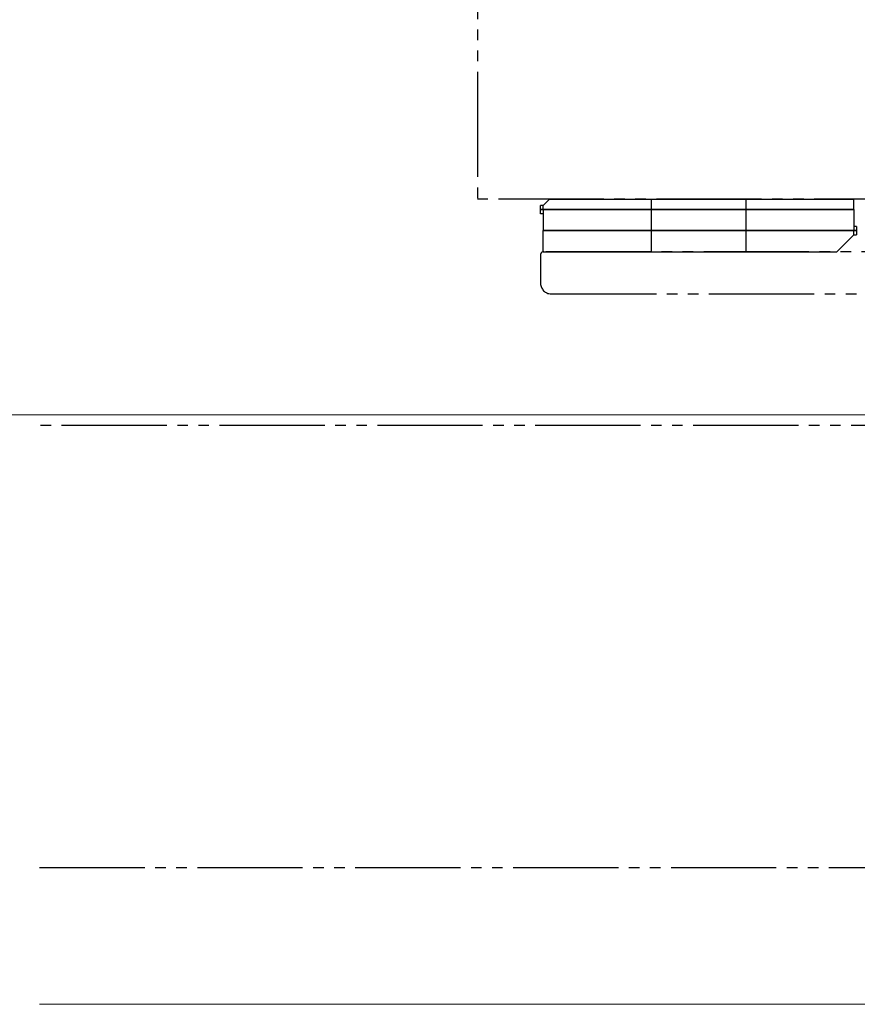
# Model space of a CAD drawing. Extents: x 105 to 1155, y 126 to 1689.
# Drawn here: x 724 to 803, y 490 to 583 of the extents above; entities that cross this region are included whole.
import ezdxf

# ---------------------------------------------------------------- set-up
doc = ezdxf.new("R2010")
doc.units = 0
doc.linetypes.add('YDIVIDE_1', pattern=[15, 10, -1, 1, -1, 1, -1])
for name, color, linetype, lineweight in [('YKK_12', 2, 'CONTINUOUS', 13), ('YKK_13', 4, 'CONTINUOUS', 30), ('YKK_D', 6, 'CONTINUOUS', 13)]:
    doc.layers.add(name, color=color, linetype=linetype, lineweight=lineweight)

msp = doc.modelspace()

# ---------------------------------------------------------------- linework, layer by layer
at = {"layer": 'YKK_12', "lineweight": 13}
msp.add_line((825.271, 545.893, 0), (725.668, 545.893, 0), dxfattribs=at)
at = {"layer": 'YKK_12'}
msp.add_line((808.758, 489.893, 0), (725.668, 489.893, 0), dxfattribs=at)
at = {"layer": 'YKK_13', "linetype": 'YDIVIDE_1'}
for p, q in [((767.271, 653.496, 0), (767.271, 566.393, 0)), ((809.271, 566.393, 0), (767.271, 566.393, 0)), ((813.771, 561.393, 0), (773.571, 561.393, 0)), ((773.271, 561.093, 0), (773.271, 558.393, 0)), ((774.271, 557.393, 0), (811.973, 557.393, 0)), ((812.771, 544.893, 0), (725.668, 544.893, 0)), ((725.668, 502.893, 0), (812.771, 502.893, 0))]:
    msp.add_line(p, q, dxfattribs=at)
at = {"layer": 'YKK_13'}
for p, q in [((773.521, 565.793, 0), (774.121, 566.393, 0)), ((774.121, 566.393, 0), (803.021, 566.393, 0)), ((783.771, 566.393, 0), (783.771, 561.393, 0)), ((792.771, 566.393, 0), (792.771, 561.393, 0)), ((803.021, 565.393, 0), (803.021, 566.393, 0)), ((773.271, 564.993, 0), (773.271, 565.793, 0)), ((773.521, 565.793, 0), (773.271, 565.793, 0)), ((803.021, 565.393, 0), (773.271, 565.393, 0)), ((773.271, 565.393, 0), (803.021, 565.393, 0)), ((773.521, 565.393, 0), (773.521, 565.793, 0)), ((773.521, 565.393, 0), (773.521, 563.393, 0)), ((803.021, 565.393, 0), (803.021, 563.393, 0)), ((773.521, 564.993, 0), (773.271, 564.993, 0)), ((773.521, 563.393, 0), (803.271, 563.393, 0)), ((803.271, 563.393, 0), (773.521, 563.393, 0)), ((773.521, 561.393, 0), (773.521, 563.393, 0)), ((803.271, 563.793, 0), (803.021, 563.793, 0)), ((803.021, 562.993, 0), (803.021, 563.393, 0)), ((803.271, 563.793, 0), (803.271, 562.993, 0)), ((803.021, 562.993, 0), (801.421, 561.393, 0)), ((803.021, 562.993, 0), (803.271, 562.993, 0)), ((773.521, 561.393, 0), (801.421, 561.393, 0))]:
    msp.add_line(p, q, dxfattribs=at)
at = {"layer": 'YKK_13', "linetype": 'YDIVIDE_1'}
for centre, radius, start, end in [((773.571, 561.093, 0), 0.3, 90, 180), ((774.271, 558.393, 0), 1, 180, 270)]:
    msp.add_arc(centre, radius, start, end, dxfattribs=at)
at = {"layer": 'YKK_D', "ltscale": 3}
msp.add_line((759.683, 545.893, 0), (720.271, 545.893, 0), dxfattribs=at)

doc.saveas('drawing.dxf')
